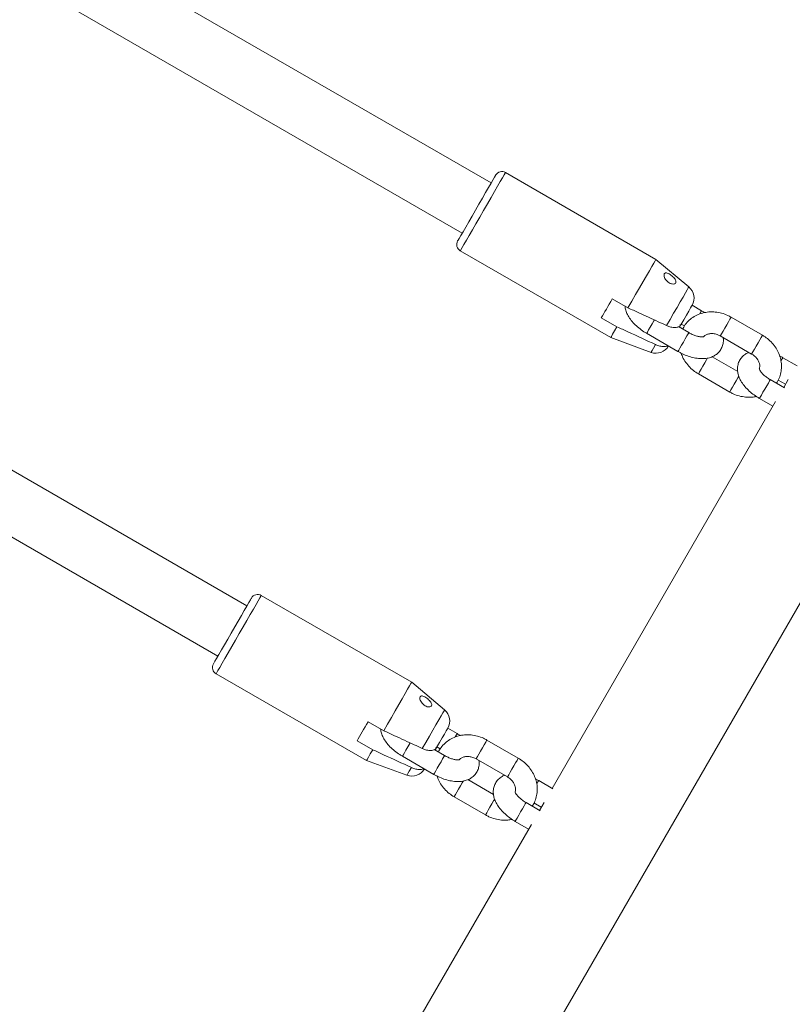
# Model space of a CAD drawing. Units: millimetres. Extents: x 0 to 59.4, y 0 to 42.1.
# Drawn here: x 21.2 to 21.7, y 27.9 to 28.6 of the extents above; entities that cross this region are included whole.
import ezdxf

# ---------------------------------------------------------------- set-up
doc = ezdxf.new("R2010")
doc.units = ezdxf.units.MM

msp = doc.modelspace()

# ---------------------------------------------------------------- linework, layer by layer
at = {"color": 7, "linetype": 'Continuous', "lineweight": 15}
for p, q in [((21.2495067, 27.3679567), (22.4871069, 29.5115433)), ((21.5261727, 28.507098), (21.0055166, 28.807699)), ((20.9838313, 28.774031), (21.5061727, 28.472457)), ((21.3574227, 28.2148145), (20.8367666, 28.5154154)), ((21.640051, 28.4543409), (21.5361279, 28.5143409)), ((20.8150813, 28.4817474), (21.3374227, 28.1801735)), ((21.5048778, 28.4602142), (21.6088009, 28.4002142)), ((21.6627928, 28.435258), (21.640051, 28.4543409)), ((21.6207146, 28.4208496), (21.6098895, 28.4270996)), ((21.6715219, 28.4188505), (21.6650268, 28.4226004)), ((21.6023117, 28.4139747), (21.6131371, 28.4077247)), ((21.6575268, 28.40961), (21.6597867, 28.4083054)), ((21.7136958, 28.4018977), (21.6920453, 28.4143977)), ((21.6336214, 28.4032046), (21.6552719, 28.3907046)), ((21.662772, 28.403695), (21.65564, 28.4078128)), ((21.6562769, 28.407445), (21.6565352, 28.4078926)), ((21.6088009, 28.4002142), (21.6366979, 28.3900606)), ((21.6845453, 28.4014073), (21.7061957, 28.3889074)), ((21.6965663, 28.3767875), (21.6788146, 28.3870365)), ((21.7375344, 28.3807381), (21.7278138, 28.3863505)), ((21.6693899, 28.3751573), (21.6910404, 28.3626573)), ((21.7287844, 28.3655827), (21.7190638, 28.371195)), ((21.7245292, 28.3709261), (21.729598, 28.3679996)), ((21.7314732, 28.3712472), (21.7283481, 28.3658345)), ((21.7227232, 28.3560918), (21.5683481, 28.0887065)), ((21.7115637, 28.3582046), (21.7208481, 28.3528442)), ((21.471301, 28.1620572), (21.3673779, 28.2220573)), ((21.3361278, 28.1679307), (21.4400509, 28.1079307)), ((21.4940428, 28.1429745), (21.471301, 28.1620572)), ((21.4519646, 28.128566), (21.4411393, 28.134816)), ((21.5027719, 28.1265669), (21.4962768, 28.1303169)), ((21.4335617, 28.1216911), (21.4443871, 28.1154411)), ((21.4887768, 28.1173265), (21.4910367, 28.1160218)), ((21.5449458, 28.1096141), (21.5232953, 28.1221141)), ((21.4648714, 28.1109211), (21.4865219, 28.0984211)), ((21.494022, 28.1114115), (21.48689, 28.1155291)), ((21.4875269, 28.1151614), (21.4877853, 28.115609)), ((21.4400509, 28.1079307), (21.4679479, 28.097777)), ((21.5157953, 28.1091238), (21.5374458, 28.0966238)), ((21.527816, 28.084504), (21.5100646, 28.0947529)), ((21.5687844, 28.0884546), (21.5590638, 28.0940669)), ((21.5006399, 28.0828738), (21.5222904, 28.0703737)), ((21.5600344, 28.0732991), (21.5503135, 28.0789114)), ((21.5557793, 28.0786426), (21.560848, 28.0757161)), ((21.5627232, 28.0789637), (21.5595981, 28.073551)), ((21.5539732, 28.0638082), (21.3995981, 27.7964229)), ((21.5428138, 28.065921), (21.5520981, 28.0605606))]:
    msp.add_line(p, q, dxfattribs=at)
at = {"color": 8, "linetype": 'Continuous', "lineweight": 15}
msp.add_line((21.5498113, 28.0780412), (21.5503135, 28.0789114), dxfattribs=at)
at = {"color": 7, "linetype": 'Continuous', "lineweight": 15, "flags": 128}
for points in [[(21.5275392, 28.5094651), (21.5285516, 28.5112185), (21.5291422, 28.5122416), (21.5292978, 28.5125107)], [(21.5030476, 28.4670444), (21.5030539, 28.4670552), (21.5033516, 28.4675707), (21.5040859, 28.4688424), (21.5052315, 28.4708271), (21.50675, 28.4734571), (21.5085894, 28.4766429), (21.5106868, 28.4802759), (21.5129712, 28.4842326), (21.5153646, 28.4883781), (21.5177855, 28.4925712), (21.5201515, 28.4966691), (21.5223822, 28.5005324), (21.524401, 28.5040296), (21.5261399, 28.5070412), (21.5275392, 28.5094651)], [(21.6207146, 28.4208496), (21.6233611, 28.4254331), (21.6260385, 28.4300708), (21.6286686, 28.4346264), (21.6311744, 28.4389662), (21.6334817, 28.4429625), (21.6355228, 28.4464981), (21.6372382, 28.4494693), (21.6385773, 28.4517885), (21.6395005, 28.4533877), (21.6399809, 28.4542197), (21.640051, 28.4543409)], [(21.6098895, 28.4270996), (21.6088229, 28.4252522), (21.6077801, 28.4234465), (21.6067669, 28.4216914), (21.6057881, 28.4199959), (21.6048485, 28.4183684), (21.6039529, 28.4168174), (21.6031059, 28.4153502), (21.6023117, 28.4139747)], [(21.6572684, 28.4091624), (21.6592687, 28.412627), (21.6611212, 28.4158358), (21.6627103, 28.4185882), (21.6639369, 28.4207125), (21.664724, 28.4220763), (21.6650232, 28.422594), (21.665025, 28.4225975)], [(21.6088009, 28.4002142), (21.6088471, 28.4002944), (21.6092813, 28.4010463), (21.6101601, 28.4025686), (21.611458, 28.4048167), (21.6131371, 28.4077247)], [(21.3587892, 28.2171815), (21.3598016, 28.2189348), (21.3603922, 28.2199581), (21.3605478, 28.2202271)], [(21.3342976, 28.1747608), (21.3343039, 28.1747716), (21.3346016, 28.1752871), (21.3353356, 28.1765589), (21.3364815, 28.1785435), (21.338, 28.1811735), (21.3398394, 28.1843593), (21.3419369, 28.1879924), (21.3442212, 28.191949), (21.3466146, 28.1960945), (21.3490355, 28.2002876), (21.3514015, 28.2043856), (21.3536319, 28.2082489), (21.355651, 28.2117459), (21.35739, 28.2147576), (21.3587892, 28.2171815)], [(21.4519646, 28.128566), (21.4546111, 28.1331496), (21.4572885, 28.1377872), (21.4599186, 28.1423428), (21.4624244, 28.1466826), (21.4647317, 28.1506789), (21.4667728, 28.1542146), (21.4684882, 28.1571857), (21.4698273, 28.1595048), (21.4707505, 28.161104), (21.471231, 28.1619362), (21.471301, 28.1620572)], [(21.4411393, 28.134816), (21.4400729, 28.1329687), (21.4390301, 28.1311629), (21.4380169, 28.1294078), (21.4370382, 28.1277123), (21.4360985, 28.1260848), (21.4352029, 28.1245337), (21.4343559, 28.1230667), (21.4335617, 28.1216911)], [(21.4885184, 28.1168788), (21.4905187, 28.1203435), (21.4923712, 28.1235522), (21.4939603, 28.1263046), (21.495187, 28.128429), (21.495974, 28.1297926), (21.4962733, 28.1303104), (21.496275, 28.130314)], [(21.4400509, 28.1079307), (21.4400971, 28.1080109), (21.4405313, 28.1087626), (21.4414102, 28.110285), (21.442708, 28.1125331), (21.4443871, 28.1154411)]]:
    msp.add_lwpolyline(points, dxfattribs=at)
at = {"color": 8, "linetype": 'Continuous', "lineweight": 15, "flags": 128}
for points in [[(21.5340346, 28.510715), (21.5351602, 28.5126648), (21.5358641, 28.5138841), (21.5361261, 28.5143382), (21.5361279, 28.5143409)], [(21.5048778, 28.4602142), (21.5049168, 28.460282), (21.5053278, 28.4609937), (21.5061751, 28.4624614), (21.5074348, 28.4646431), (21.5090704, 28.467476), (21.5110349, 28.4708785), (21.5132716, 28.4747528), (21.5157166, 28.4789874), (21.518299, 28.4834604), (21.5209451, 28.4880434), (21.5235781, 28.4926042), (21.526123, 28.4970119), (21.528506, 28.5011395), (21.5306589, 28.5048683), (21.5325194, 28.508091), (21.5340346, 28.510715)], [(21.6473883, 28.4085766), (21.6498419, 28.4128264), (21.652292, 28.4170704), (21.6546514, 28.421157), (21.6568362, 28.4249409), (21.658768, 28.4282873), (21.6603785, 28.4310765), (21.66161, 28.4332096), (21.6624188, 28.4346103), (21.6627758, 28.4352287), (21.6627928, 28.435258)], [(21.6710195, 28.4179803), (21.6701823, 28.4165302), (21.6701436, 28.416463)], [(21.6715219, 28.4188505), (21.671465, 28.4187517), (21.6710195, 28.4179803)], [(21.6336214, 28.4032046), (21.6336784, 28.4033032), (21.6341239, 28.4040748), (21.634961, 28.4055248), (21.6360888, 28.4074784), (21.6373715, 28.4096998), (21.6386538, 28.4119213), (21.6389811, 28.412488)], [(21.6920453, 28.4143977), (21.6918191, 28.414006), (21.6911679, 28.4128781), (21.6901701, 28.4111502), (21.6889465, 28.4090303), (21.6876441, 28.4067746), (21.6864201, 28.4046549)], [(21.6552719, 28.3907046), (21.6553288, 28.3908032), (21.6557744, 28.3915748), (21.6566115, 28.3930248), (21.6577396, 28.3949784), (21.6590219, 28.3971999), (21.6603046, 28.3994213), (21.6614324, 28.4013749), (21.6622695, 28.4028247)], [(21.6622695, 28.4028247), (21.6627151, 28.4035963), (21.662772, 28.403695)], [(21.6864201, 28.4046549), (21.6854226, 28.402927), (21.6847715, 28.4017991), (21.6845453, 28.4014073)], [(21.6366979, 28.3900606), (21.6368222, 28.3902756), (21.6373899, 28.3912591), (21.6383981, 28.3930052), (21.6398105, 28.3954515)], [(21.7136958, 28.4018977), (21.7134696, 28.401506), (21.7128184, 28.4003781), (21.7118209, 28.3986502), (21.710597, 28.3965303), (21.7092946, 28.3942746), (21.7080709, 28.3921549)], [(21.7080709, 28.3921549), (21.7070731, 28.390427), (21.7064219, 28.3892991), (21.7061957, 28.3889074)], [(21.6712647, 28.3784049), (21.6724887, 28.3805247), (21.6737911, 28.3827804), (21.6750148, 28.3849001), (21.6757595, 28.3861903)], [(21.7273113, 28.3854802), (21.7264741, 28.3840302), (21.7264539, 28.3839953)], [(21.7278138, 28.3863505), (21.7277565, 28.3862518), (21.7273113, 28.3854802)], [(21.6693899, 28.3751573), (21.6693899, 28.3751573), (21.6696161, 28.3755491), (21.6702673, 28.3766769), (21.6712647, 28.3784049)], [(21.6929155, 28.365905), (21.6941392, 28.3680246), (21.6954416, 28.3702804), (21.6966656, 28.3724002), (21.6973865, 28.3736493)], [(21.7115637, 28.3582046), (21.7116207, 28.3583033), (21.7120659, 28.3590748), (21.7129031, 28.3605247), (21.7140311, 28.3624783), (21.7153138, 28.3646998), (21.7165962, 28.3669213), (21.7177242, 28.3688748), (21.7185613, 28.3703248)], [(21.7185613, 28.3703248), (21.7190066, 28.3710963), (21.7190638, 28.371195)], [(21.6910404, 28.3626573), (21.6910404, 28.3626573), (21.6912666, 28.3630491), (21.6919178, 28.3641769), (21.6929155, 28.365905)], [(21.3652846, 28.2184314), (21.3664102, 28.2203812), (21.3671142, 28.2216005), (21.3673761, 28.2220545), (21.3673779, 28.2220573)], [(21.3361278, 28.1679307), (21.3361668, 28.1679984), (21.3365778, 28.1687101), (21.3374251, 28.1701778), (21.3386848, 28.1723595), (21.3403204, 28.1751924), (21.342285, 28.1785949), (21.3445216, 28.1824692), (21.3469666, 28.1867038), (21.349549, 28.1911769), (21.3521951, 28.1957598), (21.3548282, 28.2003206), (21.357373, 28.2047283), (21.359756, 28.2088559), (21.3619089, 28.2125847), (21.3637694, 28.2158075), (21.3652846, 28.2184314)], [(21.4786383, 28.116293), (21.4810919, 28.1205429), (21.483542, 28.1247867), (21.4859014, 28.1288735), (21.4880863, 28.1326574), (21.490018, 28.1360036), (21.4916286, 28.1387929), (21.49286, 28.140926), (21.4936688, 28.1423267), (21.4940259, 28.1429451), (21.4940428, 28.1429745)], [(21.5022695, 28.1256967), (21.5014323, 28.1242467), (21.5013936, 28.1241795)], [(21.5027719, 28.1265668), (21.502715, 28.1264682), (21.5022695, 28.1256967)], [(21.4648714, 28.1109211), (21.4649284, 28.1110197), (21.4653739, 28.1117912), (21.4662111, 28.1132412), (21.4673388, 28.1151947), (21.4686215, 28.1174162), (21.4699039, 28.1196377), (21.4702311, 28.1202044)], [(21.5232953, 28.1221141), (21.5230691, 28.1217225), (21.5224179, 28.1205946), (21.5214202, 28.1188666), (21.5201965, 28.1167468), (21.5188941, 28.1144911), (21.5176701, 28.1123714)], [(21.4865219, 28.0984211), (21.4865789, 28.0985197), (21.4870244, 28.0992912), (21.4878615, 28.1007412), (21.4889896, 28.1026947), (21.490272, 28.1049163), (21.4915547, 28.1071377), (21.4926824, 28.1090913), (21.4935195, 28.1105412)], [(21.4935195, 28.1105412), (21.4939651, 28.1113127), (21.494022, 28.1114115)], [(21.5176701, 28.1123714), (21.5166726, 28.1106434), (21.5160215, 28.1095155), (21.5157953, 28.1091238)], [(21.4679479, 28.097777), (21.4680722, 28.0979921), (21.4686399, 28.0989755), (21.4696482, 28.1007216), (21.4710605, 28.103168)], [(21.5449458, 28.1096141), (21.5447196, 28.1092224), (21.5440684, 28.1080945), (21.5430709, 28.1063665), (21.541847, 28.1042468), (21.5405446, 28.1019911), (21.5393209, 28.0998713)], [(21.5393209, 28.0998713), (21.5383231, 28.0981434), (21.537672, 28.0970154), (21.5374458, 28.0966238)], [(21.5025148, 28.0861214), (21.5037387, 28.088241), (21.5050411, 28.0904969), (21.5062648, 28.0926165), (21.5070095, 28.0939067)], [(21.5585613, 28.0931966), (21.5577242, 28.0917467), (21.5577039, 28.0917117)], [(21.5590638, 28.0940669), (21.5590065, 28.0939682), (21.5585613, 28.0931966)], [(21.5006399, 28.0828738), (21.5006399, 28.0828738), (21.5008658, 28.0832655), (21.501517, 28.0843933), (21.5025148, 28.0861214)], [(21.5241655, 28.0736214), (21.5253892, 28.0757411), (21.5266916, 28.0779969), (21.5279153, 28.0801166), (21.5286365, 28.0813657)], [(21.5428138, 28.065921), (21.5428707, 28.0660197), (21.5433159, 28.0667913), (21.5441531, 28.0682412), (21.5452811, 28.0701948), (21.5465638, 28.0724162), (21.5478462, 28.0746377), (21.5489742, 28.0765912), (21.5498113, 28.0780412)], [(21.5222904, 28.0703737), (21.5222904, 28.0703737), (21.5225166, 28.0707655), (21.5231678, 28.0718933), (21.5241655, 28.0736214)]]:
    msp.add_lwpolyline(points, dxfattribs=at)
at = {"color": 7, "linetype": 'Continuous', "lineweight": 15}
for centre, radius, start, end in [((21.5336278, 28.5100107), 0.005, 60, 150), ((21.5073778, 28.4645444), 0.005, 150, 240), ((21.6563649, 28.4275976), 0.01, 330, 50), ((21.6401182, 28.3994574), 0.01, 250, 330), ((21.3648778, 28.2177271), 0.005, 60, 150), ((21.3386278, 28.1722608), 0.005, 150, 240), ((21.4876149, 28.135314), 0.01, 330, 50), ((21.4713682, 28.1071739), 0.01, 250, 330)]:
    msp.add_arc(centre, radius, start, end, dxfattribs=at)
for points, knots in [([(21.6457644, 28.4425734), (21.6459191, 28.4421131), (21.6462285, 28.4411927), (21.6472207, 28.4397643), (21.6485041, 28.4385406), (21.6499724, 28.4376739), (21.6514127, 28.4372531), (21.6526535, 28.4372706), (21.6535481, 28.4376807), (21.6539827, 28.4384162), (21.6539031, 28.4393948), (21.6533328, 28.4405287), (21.6523649, 28.4417247), (21.651136, 28.442881), (21.6497855, 28.4438945), (21.6484362, 28.444655), (21.6472212, 28.445034), (21.6462818, 28.4449279), (21.6457308, 28.4443376), (21.6455859, 28.4434858), (21.6457136, 28.4428329), (21.6457644, 28.4425734)], [0, 0, 0, 0, 0.05521608, 0.11039313, 0.16629667, 0.22107127, 0.2742603, 0.32692617, 0.37985728, 0.43301307, 0.48618779, 0.53935238, 0.59230524, 0.64497054, 0.69805222, 0.7525936, 0.8084373, 0.86360779, 0.91616368, 0.96668111, 1, 1, 1, 1]), ([(21.6185611, 28.4220931), (21.6187229, 28.4211156), (21.6190633, 28.4190583), (21.6203829, 28.4159977), (21.6223367, 28.4128587), (21.6249649, 28.4097731), (21.6281355, 28.4068839), (21.631102, 28.4047122), (21.6329936, 28.4035803), (21.6336214, 28.4032046)], [0, 0, 0, 0, 0.13059804, 0.27484114, 0.43101877, 0.594763, 0.75819315, 0.91974309, 1, 1, 1, 1]), ([(21.6473883, 28.4085766), (21.6454907, 28.4094479), (21.6391092, 28.4123779), (21.6302181, 28.4164694), (21.6232251, 28.4196926), (21.6207146, 28.4208496)], [0, 0, 0, 0, 0.21339623, 0.71761775, 1, 1, 1, 1]), ([(21.6920453, 28.4143977), (21.6912628, 28.4148198), (21.689161, 28.4159537), (21.6854787, 28.4172525), (21.681072, 28.4180629), (21.6766304, 28.4181034), (21.6723118, 28.417375), (21.6682707, 28.4158925), (21.6646351, 28.4137191), (21.6615893, 28.4109097), (21.6595322, 28.408332), (21.6587689, 28.4066087), (21.6585564, 28.4061289)], [0, 0, 0, 0, 0.06666462, 0.17907004, 0.29181237, 0.40459623, 0.51713194, 0.62903024, 0.7399375, 0.84962392, 0.95813465, 1, 1, 1, 1]), ([(21.6737067, 28.4174768), (21.6736024, 28.4175535), (21.6729154, 28.4180589), (21.6721614, 28.4184872), (21.6715219, 28.4188505)], [0, 0, 0, 0, 0.15195006, 1, 1, 1, 1]), ([(21.6572684, 28.4091624), (21.6571715, 28.4090115), (21.6567259, 28.4083178), (21.655395, 28.4073958), (21.6527732, 28.4070497), (21.6499124, 28.4075356), (21.6481113, 28.4082784), (21.6473883, 28.4085766)], [0, 0, 0, 0, 0.072673639, 0.33416463, 0.596740349, 0.838120781, 1, 1, 1, 1]), ([(21.6565352, 28.4078926), (21.6566248, 28.4080487), (21.6568551, 28.4084503), (21.656844, 28.4089701), (21.6568371, 28.4092878)], [0, 0, 0, 0, 0.3887997, 1, 1, 1, 1]), ([(21.6131371, 28.4077247), (21.6156474, 28.4065674), (21.6245372, 28.4024692), (21.6334293, 28.3983835), (21.6398105, 28.3954515)], [0, 0, 0, 0, 0.28237732, 1, 1, 1, 1]), ([(21.6730505, 28.4008074), (21.6730307, 28.4007974), (21.6729874, 28.4007755), (21.671985, 28.4006598), (21.670366, 28.4007979), (21.6682204, 28.4012758), (21.6657736, 28.402149), (21.6639108, 28.4030475), (21.6629323, 28.4036038), (21.662772, 28.403695)], [0, 0, 0, 0, 0.12961555, 0.2832744, 0.44228255, 0.61065203, 0.78813311, 0.96528707, 1, 1, 1, 1]), ([(21.6728723, 28.4007679), (21.6731724, 28.4010898), (21.6738656, 28.401833), (21.6755434, 28.4026354), (21.6777675, 28.4031174), (21.6803071, 28.4030177), (21.6826648, 28.4023899), (21.6840138, 28.401685), (21.6845453, 28.4014073)], [0, 0, 0, 0, 0.14267271, 0.32949375, 0.50725645, 0.69597497, 0.88022029, 1, 1, 1, 1]), ([(21.6398105, 28.3954515), (21.6398775, 28.3954211), (21.6408928, 28.3949605), (21.6429206, 28.3942681), (21.6455833, 28.393975), (21.6474304, 28.3941722), (21.6480618, 28.3946535), (21.6482216, 28.3947753)], [0, 0, 0, 0, 0.02021104, 0.30619731, 0.59620321, 0.89779509, 1, 1, 1, 1]), ([(21.6552719, 28.3907046), (21.6559601, 28.3903224), (21.6579318, 28.3892277), (21.6613415, 28.3877413), (21.6654463, 28.3864506), (21.6695849, 28.3857162), (21.6734764, 28.385637), (21.6769725, 28.3862124), (21.6799553, 28.3873508), (21.6824838, 28.3890299), (21.6845467, 28.3912606), (21.6860004, 28.3939568), (21.6866609, 28.3969187), (21.6867827, 28.3990534), (21.6865472, 28.4001393), (21.6865194, 28.4002676)], [0, 0, 0, 0, 0.050528721, 0.144756401, 0.240147658, 0.337773692, 0.438834402, 0.526815081, 0.607919465, 0.684347617, 0.758525814, 0.838000808, 0.914260923, 0.989874589, 1, 1, 1, 1]), ([(21.723299, 28.3687497), (21.7234898, 28.3689986), (21.724501, 28.3703179), (21.7256704, 28.3731307), (21.7267037, 28.3770425), (21.7269217, 28.3811328), (21.7263931, 28.3852384), (21.7251153, 28.3892563), (21.7231282, 28.3930708), (21.7204756, 28.3965519), (21.7173247, 28.3995829), (21.714884, 28.4011398), (21.7136958, 28.4018977)], [0, 0, 0, 0, 0.02503034, 0.13266344, 0.23983691, 0.34701766, 0.45471088, 0.56325177, 0.67277723, 0.78323113, 0.89446758, 1, 1, 1, 1]), ([(21.6575619, 28.3894876), (21.657723, 28.3889381), (21.6582807, 28.3870354), (21.6599854, 28.3839913), (21.6626025, 28.3805012), (21.6657628, 28.3774726), (21.6682022, 28.3759154), (21.6693899, 28.3751573)], [0, 0, 0, 0, 0.092420593, 0.320017438, 0.549545248, 0.780699233, 1, 1, 1, 1]), ([(21.7042711, 28.3900185), (21.7038845, 28.3898806), (21.7025649, 28.3894098), (21.7006115, 28.3880034), (21.6985338, 28.3858003), (21.6970961, 28.3830983), (21.6963886, 28.3801309), (21.6963867, 28.3771223), (21.6970279, 28.374088), (21.6983152, 28.3709964), (21.700282, 28.3678592), (21.7029061, 28.3647729), (21.7060781, 28.3618842), (21.7090443, 28.3597122), (21.7109359, 28.3585803), (21.7115637, 28.3582046)], [0, 0, 0, 0, 0.03163545, 0.1079925, 0.18210169, 0.26150275, 0.33769192, 0.41323527, 0.49168645, 0.57602117, 0.66733249, 0.76306517, 0.85862251, 0.95307696, 1, 1, 1, 1]), ([(21.7061957, 28.3889074), (21.7065426, 28.3886934), (21.7076578, 28.3880052), (21.7092969, 28.3865202), (21.7107839, 28.3844413), (21.7116466, 28.3822685), (21.7119257, 28.3801667), (21.7116575, 28.3789963), (21.7115205, 28.3783985)], [0, 0, 0, 0, 0.081095973, 0.26078651, 0.440719252, 0.621741132, 0.806802001, 1, 1, 1, 1]), ([(21.7278138, 28.3863505), (21.7271312, 28.3867519), (21.7263799, 28.3871936), (21.7255955, 28.3875361), (21.7255237, 28.3875674)], [0, 0, 0, 0, 0.90857407, 1, 1, 1, 1]), ([(21.7190638, 28.371195), (21.7186273, 28.3714568), (21.7173401, 28.3722287), (21.7153857, 28.3736837), (21.7134902, 28.3754574), (21.712178, 28.377103), (21.7115043, 28.3782671), (21.7114054, 28.3788107), (21.7114076, 28.3786865), (21.7114079, 28.3786716)], [0, 0, 0, 0, 0.09577316, 0.28243823, 0.46608149, 0.64337463, 0.81287185, 0.97747112, 1, 1, 1, 1]), ([(21.6910404, 28.3626573), (21.6918227, 28.3622353), (21.6939243, 28.3611018), (21.6976082, 28.3597978), (21.7020089, 28.3590102), (21.7060027, 28.3588974), (21.7084049, 28.3593819), (21.7093789, 28.3595784)], [0, 0, 0, 0, 0.138433139, 0.371883264, 0.606020523, 0.840243328, 1, 1, 1, 1]), ([(21.4770141, 28.1502898), (21.477169, 28.1498295), (21.4774787, 28.148909), (21.4784707, 28.1474808), (21.4797541, 28.1462571), (21.4812223, 28.1453902), (21.4826628, 28.1449696), (21.4839035, 28.144987), (21.4847981, 28.145397), (21.4852327, 28.1461327), (21.4851531, 28.1471111), (21.4845827, 28.1482453), (21.4836149, 28.149441), (21.482386, 28.1505974), (21.4810355, 28.1516111), (21.4796863, 28.1523713), (21.4784712, 28.1527504), (21.4775318, 28.1526445), (21.4769807, 28.1520539), (21.4768361, 28.1512021), (21.4769635, 28.1505493), (21.4770141, 28.1502898)], [0, 0, 0, 0, 0.05521425, 0.11039076, 0.1662943, 0.22107012, 0.27425627, 0.32692217, 0.37985719, 0.43300894, 0.48618892, 0.53934569, 0.59230096, 0.64496791, 0.69805103, 0.75259583, 0.80843958, 0.86360996, 0.91616339, 0.96667568, 1, 1, 1, 1]), ([(21.4498111, 28.1298095), (21.4499729, 28.128832), (21.4503133, 28.1267747), (21.4516329, 28.1237141), (21.4535867, 28.1205752), (21.456215, 28.1174896), (21.4593856, 28.1146005), (21.462352, 28.1124286), (21.4642436, 28.1112967), (21.4648714, 28.1109211)], [0, 0, 0, 0, 0.13060099, 0.27484402, 0.43101955, 0.59476151, 0.75819312, 0.91974456, 1, 1, 1, 1]), ([(21.4786383, 28.116293), (21.4767407, 28.1171643), (21.4703592, 28.1200944), (21.461468, 28.1241858), (21.4544751, 28.127409), (21.4519646, 28.128566)], [0, 0, 0, 0, 0.21339692, 0.71761741, 1, 1, 1, 1]), ([(21.5232953, 28.1221141), (21.5225128, 28.1225363), (21.5204111, 28.1236702), (21.5167287, 28.1249689), (21.512322, 28.1257794), (21.5078804, 28.1258199), (21.5035617, 28.1250915), (21.4995207, 28.123609), (21.4958851, 28.1214355), (21.4928393, 28.118626), (21.4907823, 28.1160485), (21.490019, 28.1143251), (21.4898064, 28.1138453)], [0, 0, 0, 0, 0.06666538, 0.17907029, 0.29181227, 0.40459671, 0.51713043, 0.62902964, 0.73993766, 0.84962268, 0.95813441, 1, 1, 1, 1]), ([(21.5049568, 28.1251932), (21.5048524, 28.12527), (21.5041655, 28.1257754), (21.5034114, 28.1262037), (21.5027719, 28.1265669)], [0, 0, 0, 0, 0.15197368, 1, 1, 1, 1]), ([(21.4885184, 28.1168788), (21.4884215, 28.1167279), (21.487976, 28.1160342), (21.4866449, 28.1151122), (21.4840231, 28.1147662), (21.4811625, 28.1152519), (21.4793613, 28.1159948), (21.4786383, 28.116293)], [0, 0, 0, 0, 0.07268481, 0.33415864, 0.59673571, 0.83812089, 1, 1, 1, 1]), ([(21.4877853, 28.115609), (21.4878748, 28.1157652), (21.4881052, 28.1161668), (21.488094, 28.1166866), (21.4880872, 28.1170042)], [0, 0, 0, 0, 0.38876664, 1, 1, 1, 1]), ([(21.4443871, 28.1154411), (21.4468974, 28.1142839), (21.4557873, 28.1101857), (21.4646793, 28.1061), (21.4710605, 28.103168)], [0, 0, 0, 0, 0.28237579, 1, 1, 1, 1]), ([(21.5043005, 28.1085239), (21.5042807, 28.1085138), (21.5042373, 28.1084919), (21.5032352, 28.1083764), (21.501616, 28.1085142), (21.4994704, 28.1089923), (21.4970234, 28.1098653), (21.4951606, 28.1107637), (21.4941823, 28.1113202), (21.494022, 28.1114115)], [0, 0, 0, 0, 0.1296062, 0.28328199, 0.44228217, 0.6106523, 0.78814589, 0.96528251, 1, 1, 1, 1]), ([(21.5041223, 28.1084843), (21.5044225, 28.1088061), (21.5051156, 28.1095494), (21.5067933, 28.1103519), (21.5090176, 28.1108339), (21.5115571, 28.1107341), (21.5139149, 28.1101064), (21.5152638, 28.1094015), (21.5157953, 28.1091238)], [0, 0, 0, 0, 0.14267464, 0.32949696, 0.50725365, 0.69597619, 0.88021767, 1, 1, 1, 1]), ([(21.4710605, 28.103168), (21.4711275, 28.1031376), (21.4721426, 28.1026767), (21.4741704, 28.1019845), (21.4768332, 28.1016914), (21.4786804, 28.1018888), (21.4793118, 28.1023699), (21.4794716, 28.1024916)], [0, 0, 0, 0, 0.02021405, 0.30618018, 0.59621158, 0.89779773, 1, 1, 1, 1]), ([(21.4865219, 28.0984211), (21.4872101, 28.0980389), (21.4891817, 28.0969442), (21.4925915, 28.0954578), (21.4966963, 28.094167), (21.5008349, 28.0934326), (21.5047262, 28.0933534), (21.5082227, 28.093929), (21.5112053, 28.0950672), (21.5137338, 28.0967463), (21.5157968, 28.0989771), (21.5172504, 28.1016731), (21.5179109, 28.1046353), (21.5180328, 28.1067695), (21.5177972, 28.1078557), (21.5177694, 28.107984)], [0, 0, 0, 0, 0.05052886, 0.14475559, 0.24014732, 0.33777467, 0.43883695, 0.52681419, 0.60791988, 0.68434879, 0.758527, 0.83800255, 0.91426094, 0.98987506, 1, 1, 1, 1]), ([(21.554549, 28.0764661), (21.5547398, 28.076715), (21.555751, 28.0780343), (21.5569204, 28.0808471), (21.5579537, 28.0847589), (21.5581717, 28.0888493), (21.5576431, 28.0929548), (21.5563653, 28.0969727), (21.5543782, 28.1007874), (21.5517253, 28.1042681), (21.5485747, 28.1072994), (21.546134, 28.1088562), (21.5449458, 28.1096141)], [0, 0, 0, 0, 0.02502899, 0.13265949, 0.23983662, 0.34701883, 0.45470877, 0.56325336, 0.67277909, 0.78323624, 0.89446721, 1, 1, 1, 1]), ([(21.4888119, 28.0972041), (21.488973, 28.0966546), (21.4895307, 28.0947519), (21.491235, 28.0917075), (21.4938526, 28.0882178), (21.4970128, 28.0851891), (21.4994522, 28.0836319), (21.5006399, 28.0828738)], [0, 0, 0, 0, 0.092421986, 0.320013046, 0.549546609, 0.780699405, 1, 1, 1, 1]), ([(21.5355211, 28.0977349), (21.5351344, 28.0975971), (21.5338146, 28.0971264), (21.5318616, 28.0957197), (21.5297838, 28.0935167), (21.5283461, 28.0908148), (21.5276386, 28.0878473), (21.5276367, 28.0848388), (21.528278, 28.0818045), (21.5295648, 28.0787126), (21.5315321, 28.0755757), (21.5341561, 28.0724892), (21.5373281, 28.0696006), (21.5402943, 28.0674286), (21.5421859, 28.0662967), (21.5428138, 28.065921)], [0, 0, 0, 0, 0.03163981, 0.10799296, 0.18210192, 0.26150445, 0.33769035, 0.41323524, 0.49168748, 0.5760199, 0.66733388, 0.76306499, 0.85862294, 0.95307711, 1, 1, 1, 1]), ([(21.5374458, 28.0966238), (21.5377926, 28.0964098), (21.5389079, 28.0957217), (21.5405469, 28.0942367), (21.5420339, 28.0921577), (21.5428968, 28.0899848), (21.5431753, 28.0878831), (21.5429074, 28.0867127), (21.5427705, 28.0861149)], [0, 0, 0, 0, 0.081093218, 0.260788637, 0.440717521, 0.621733898, 0.806802951, 1, 1, 1, 1]), ([(21.5590638, 28.0940669), (21.5583812, 28.0944683), (21.5576301, 28.0949102), (21.5568455, 28.0952525), (21.5567738, 28.0952838)], [0, 0, 0, 0, 0.90859253, 1, 1, 1, 1]), ([(21.5503135, 28.0789114), (21.5498771, 28.0791732), (21.5485902, 28.0799453), (21.5466357, 28.0814002), (21.5447403, 28.0831738), (21.543428, 28.0848193), (21.5427543, 28.0859836), (21.5426555, 28.0865272), (21.5426576, 28.086403), (21.5426579, 28.0863881)], [0, 0, 0, 0, 0.09576215, 0.28242862, 0.4660799, 0.64337388, 0.81286832, 0.97747998, 1, 1, 1, 1]), ([(21.5222904, 28.0703737), (21.5230727, 28.0699517), (21.5251743, 28.0688182), (21.5288583, 28.0675143), (21.5332589, 28.0667267), (21.5372527, 28.0666138), (21.5396549, 28.0670983), (21.5406289, 28.0672948)], [0, 0, 0, 0, 0.13843317, 0.37188262, 0.60601887, 0.84024329, 1, 1, 1, 1])]:
    msp.add_open_spline(points, degree=3, knots=knots, dxfattribs=at)

doc.saveas('drawing.dxf')
